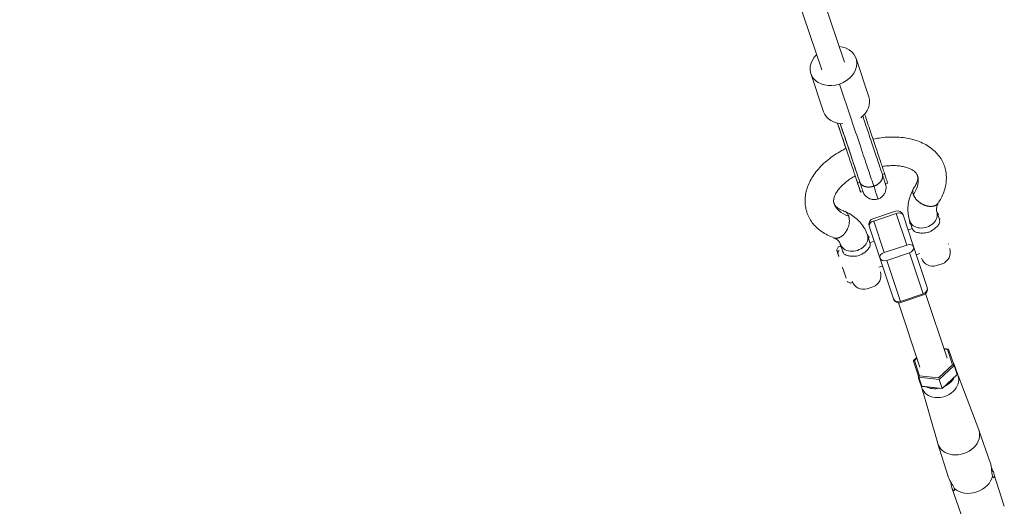
# Model space of a CAD drawing. Units: millimetres. Extents: x -9442 to 9227, y -9227 to 14605.
# Drawn here: x 2014 to 2841, y -8467 to -8059 of the extents above; entities that cross this region are included whole.
import ezdxf

# ---------------------------------------------------------------- set-up
doc = ezdxf.new("R2010")
doc.units = ezdxf.units.MM
doc.header["$LTSCALE"] = 1000
doc.layers.add('1 EQUIPMENT', color=7, linetype='Continuous', lineweight=18)

# ---------------------------------------------------------------- blocks, each defined once
blk = doc.blocks.new('op')
at = {"color": 0, "linetype": 'Continuous', "lineweight": 0}
for p, q in [((-12148.9, 2888.33), (-14793.87, 10662.55)), ((-14793.87, 10662.55), (-12148.9, 2888.33)), ((-14812.8, 10656.1), (-12167.84, 2881.93)), ((-12139.22, 2891.52), (-12128.49, 2859.4)), ((-12177.16, 2878.86), (-12166.43, 2846.73)), ((-12143.35, 2840.76), (-12153.13, 2870.04)), ((-12136.07, 2787.7), (-12137.97, 2787.06)), ((-12115.22, 2794.72), (-12117.12, 2794.08)), ((-12133.47, 2779.83), (-12135.36, 2779.2)), ((-12112.61, 2786.85), (-12114.51, 2786.21)), ((-12125.04, 2756.92), (-12106.07, 2763.25)), ((-12071.37, 2762.74), (-12069.2, 2756.23)), ((-12069.2, 2756.23), (-12071.37, 2762.74)), ((-12105.43, 2761.36), (-12124.41, 2755.03)), ((-12124.41, 2755.03), (-12115.55, 2728.52)), ((-12096.58, 2734.85), (-12105.43, 2761.36)), ((-12099.74, 2760.09), (-12090.89, 2733.58)), ((-12091.99, 2748.7), (-12094.14, 2755.14)), ((-12068.45, 2756.61), (-12068.78, 2756.5)), ((-12119.34, 2724.08), (-12128.2, 2750.59)), ((-12092.5, 2748.59), (-12095.56, 2747.57)), ((-12127.5, 2736.84), (-12129.65, 2743.29)), ((-12124.01, 2738.06), (-12127.03, 2737.06)), ((-12155.39, 2730.91), (-12154.31, 2733.06)), ((-12153.43, 2730.43), (-12154.61, 2728.56)), ((-12152.32, 2733.88), (-12154.02, 2733.32)), ((-12150.24, 2729.17), (-12152.42, 2735.68)), ((-12115.55, 2728.52), (-12096.58, 2734.85)), ((-12090.89, 2733.58), (-12079.43, 2699.26)), ((-12061.49, 2735.75), (-12061.82, 2735.64)), ((-12107.89, 2689.76), (-12119.34, 2724.08)), ((-12094.37, 2728.21), (-12113.34, 2721.87)), ((-12113.34, 2721.87), (-12101.88, 2687.56)), ((-12082.91, 2693.89), (-12094.37, 2728.21)), ((-12085.53, 2727.72), (-12088.59, 2726.7)), ((-12149.55, 2712.82), (-12150.62, 2716.1)), ((-12117.05, 2717.2), (-12120.06, 2716.19)), ((-12071.61, 2717.61), (-12066.87, 2719.19)), ((-12149.51, 2712.84), (-12149.55, 2712.82)), ((-12149.32, 2712.15), (-12149.29, 2712.17)), ((-12147.62, 2707.06), (-12149.32, 2712.15)), ((-12147.59, 2707.08), (-12147.62, 2707.06)), ((-12147.59, 2706.97), (-12147.56, 2706.98)), ((-12146.43, 2704.07), (-12144.27, 2702.99)), ((-12142.19, 2703.53), (-12143.89, 2702.96)), ((-12129.85, 2698.16), (-12125.11, 2699.74)), ((-12101.88, 2687.56), (-12082.91, 2693.89)), ((-12101.56, 2686.6), (-12082.59, 2692.94)), ((-12062.69, 2640), (-12080.74, 2694.05)), ((-12085.56, 2632.37), (-12103.59, 2686.37)), ((-12061.66, 2647.56), (-12065.35, 2647.96)), ((-12062.42, 2647.19), (-12065.19, 2647.49)), ((-12058.16, 2634.42), (-12062.42, 2647.19)), ((-12061.42, 2647.37), (-12056.87, 2633.73)), ((-12088.22, 2640.33), (-12090.92, 2637.79)), ((-12088.06, 2639.86), (-12090.09, 2637.95)), ((-12086.44, 2623.86), (-12091, 2637.49)), ((-12090.09, 2637.95), (-12085.83, 2625.18)), ((-12069.86, 2623.42), (-12058.16, 2634.42)), ((-12056.87, 2633.73), (-12069.38, 2621.98)), ((-12054.36, 2626.21), (-12056.87, 2633.73)), ((-12055.98, 2632.46), (-12053.5, 2625.03)), ((-12083.93, 2616.34), (-12086.44, 2623.86)), ((-12069.38, 2621.98), (-12086.44, 2623.86)), ((-12086.39, 2622.31), (-12083.91, 2614.88)), ((-12085.83, 2625.18), (-12069.86, 2623.42)), ((-12066.87, 2614.45), (-12054.36, 2626.21)), ((-12066.81, 2614.29), (-12054.43, 2625.92)), ((-12053.57, 2625.24), (-12036.15, 2579.81)), ((-12083.98, 2615.09), (-12070.62, 2568.3)), ((-12083.93, 2616.34), (-12066.87, 2614.45)), ((-12083.7, 2616.15), (-12066.81, 2614.29)), ((-12066.87, 2614.45), (-12069.38, 2621.98)), ((-12036.03, 2579.51), (-12026.5, 2552.41)), ((-12070.52, 2567.99), (-12061.86, 2540.6)), ((-12014.67, 2515.52), (-12023.33, 2542.91)), ((-12049.16, 2504), (-12058.69, 2531.11))]:
    blk.add_line(p, q, dxfattribs=at)
for centre, radius, start, end in [((-12104.48, 2758.51), 5, 18.46306, 108.46306), ((-12079.54, 2757.13), 10, 18.46306, 36.14214), ((-12079.54, 2757.13), 10, 18.46306, 36.14214), ((-12123.45, 2752.18), 5, 108.46306, 198.46306), ((-12084.28, 2755.55), 10, 179.84279, 198.46306), ((-12084.28, 2755.55), 10, 179.84279, 198.46306), ((-12137.78, 2737.69), 10, 18.46306, 37.08334), ((-12137.78, 2737.69), 10, 18.46306, 37.08334), ((-12154.94, 2730.68), 0.5, 153.46306, 174.91569), ((-12154.94, 2730.68), 0.5, 153.46306, 174.91569), ((-12153.87, 2732.84), 0.5, 108.46306, 153.46306), ((-12153.87, 2732.84), 0.5, 108.46306, 153.46306), ((-12142.52, 2736.1), 10, 180.78399, 198.46306), ((-12142.52, 2736.1), 10, 180.78399, 198.46306), ((-12070.04, 2728.68), 10, 288.46306, 18.46306), ((-12074.78, 2727.09), 10, 198.46306, 288.46306), ((-12128.28, 2709.23), 10, 288.46306, 18.46306), ((-12146.21, 2704.52), 0.5, 198.46306, 243.46306), ((-12144.05, 2703.44), 0.5, 243.46306, 288.46306), ((-12133.02, 2707.65), 10, 198.46306, 288.46306), ((-12084.17, 2697.68), 5, 288.46306, 18.46306), ((-12103.14, 2691.35), 5, 198.46306, 288.46306)]:
    blk.add_arc(centre, radius, start, end, dxfattribs=at)
for centre, major_axis, ratio, start_param, end_param in [((-12158.19, 2885.19), (18.97, 6.33), 0.79862, -1.570796, 1.062851), ((-12158.19, 2885.19), (-18.97, -6.33), 0.79862, -1.031466, 1.570796), ((-12122.7, 2781.58), (35.06, 11.71), 0.601835, -0.684823, 0), ((-12122.7, 2781.58), (-35.06, -11.71), 0.601835, 0, 0.684823), ((-12123.45, 2752.18), (-4.74, -1.58), 0.601835, -1.570796, 0), ((-12104.48, 2758.51), (4.74, 1.58), 0.601835, 0, 1.570796), ((-12141.04, 2739.49), (-11.38, -3.8), 0.79862, 0, 3.141593), ((-12095.63, 2732), (4.74, 1.58), 0.601835, 0, 1.570796), ((-12114.6, 2725.66), (-4.74, -1.58), 0.79862, 0, 1.570796), ((-12084.17, 2697.68), (4.74, 1.58), 0.79862, -1.570796, 0), ((-12103.14, 2691.35), (-4.74, -1.58), 0.79862, 0, 1.570796), ((-12062.23, 2646.61), (0.715, 0.886), 0.464688, -0.289112, 1.281685), ((-12057.97, 2633.85), (1.1, -0.28), 0.464688, 0.289112, 1.859908), ((-12085.64, 2624.61), (0.715, 0.886), 0.464688, 1.281685, 2.852481), ((-12055.45, 2626.33), (1.1, -0.28), 0.464688, -0.289112, 0.289112)]:
    blk.add_ellipse(centre, major_axis=major_axis, ratio=ratio, start_param=start_param, end_param=end_param, dxfattribs=at)
at = {"color": 0, "linetype": 'Continuous', "lineweight": 0, "extrusion": (0, 0, -1)}
for centre, major_axis, ratio, start_param, end_param in [((-12147.46, 2853.07), (18.97, 6.33), 0.79862, 0, 1.161145), ((-12147.46, 2853.07), (-18.97, -6.33), 0.79862, -1.166559, 0), ((-12082.76, 2758.94), (11.38, 3.8), 0.79862, 0, 3.141593), ((-12095.63, 2732), (4.74, 1.58), 0.79862, 0, 1.570796), ((-12114.6, 2725.66), (-4.74, -1.58), 0.601835, 0, 1.570796), ((-12150.15, 2716.25), (0.473, 0.162), 0.92662, -3.13081, -2.851752), ((-12149.45, 2712.54), (0.159, -0.48), 0.002202, -5.651658, -4.080862), ((-12147.75, 2707.45), (0.159, -0.48), 0.002202, -0.000322, 0.631527), ((-12089.9, 2637.37), (-1.1, 0.28), 0.464688, -0.289112, 1.281685), ((-12071.19, 2627.38), (15.21, 5.08), 0.79862, -0.236007, 0.236007), ((-12071.19, 2627.38), (-15.21, -5.08), 0.79862, -0.236007, 0.236007), ((-12068.71, 2619.95), (15.21, 5.08), 0.79862, 0, 3.141593), ((-12071.19, 2627.38), (-15.21, -5.08), 0.79862, -2.459605, -1.729186), ((-12083.13, 2617.09), (0.715, 0.886), 0.464688, 2.852481, 3.430704), ((-12071.19, 2627.38), (-15.21, -5.08), 0.79862, -1.412407, -0.681988), ((-12053.22, 2573.57), (17.25, 5.76), 0.79862, -0.035096, 3.176688), ((-12042.6, 2541.76), (-17.76, -5.93), 0.79862, -2.700097, -0.441495)]:
    blk.add_ellipse(centre, major_axis=major_axis, ratio=ratio, start_param=start_param, end_param=end_param, dxfattribs=at)
at = {"color": 0, "linetype": 'Continuous', "lineweight": 0}
for points, knots in [([(-12154.91, 2837.17), (-12154.52, 2836.02), (-12152.82, 2830.93), (-12150.36, 2823.59), (-12148.28, 2817.41), (-12147.79, 2815.97)], [63.62781, 63.62781, 63.62781, 63.62781, 67.077184, 78.113826, 81.46312, 81.46312, 81.46312, 81.46312]), ([(-12143.3, 2840.78), (-12142.9, 2839.6), (-12140.22, 2831.59), (-12135.56, 2817.71), (-12129.7, 2800.24), (-12126.2, 2789.77), (-12124.53, 2784.79), (-12124.44, 2784.52), (-12124.35, 2784.25)], [21.856993, 21.856993, 21.856993, 21.856993, 25.82132, 48.801675, 69.040191, 86.682472, 86.682472, 87.695919, 87.695919, 87.695919, 87.695919]), ([(-12133.56, 2843.14), (-12132.91, 2841.18), (-12132.25, 2839.22), (-12129.78, 2831.85), (-12127.98, 2826.5), (-12124.7, 2816.72), (-12123.21, 2812.27), (-12120.52, 2804.25), (-12119.31, 2800.64), (-12117.8, 2796.13), (-12117.47, 2795.12), (-12117.13, 2794.13)], [27.075279, 27.075279, 27.075279, 27.075279, 33.863306, 33.863306, 52.722166, 52.722166, 68.920428, 68.920428, 82.681931, 82.681931, 86.706062, 86.706062, 86.706062, 86.706062]), ([(-12115.22, 2794.72), (-12115.33, 2795.05), (-12115.44, 2795.38), (-12115.56, 2795.72), (-12116.59, 2798.81), (-12118.91, 2805.72), (-12122.74, 2817.17), (-12127.18, 2830.39), (-12130.34, 2839.83), (-12132, 2844.78)], [142.057379, 142.057379, 142.057379, 142.057379, 143.296279, 143.296279, 143.296279, 154.79046, 168.325622, 183.620361, 200.312072, 200.312072, 200.312072, 200.312072]), ([(-12137.97, 2787.06), (-12138.08, 2787.4), (-12138.19, 2787.73), (-12138.3, 2788.07), (-12139.34, 2791.16), (-12141.66, 2798.07), (-12145.49, 2809.52), (-12149.93, 2822.74), (-12153.09, 2832.18), (-12154.76, 2837.14)], [142.057371, 142.057371, 142.057371, 142.057371, 143.296271, 143.296271, 143.296271, 154.790453, 168.325617, 183.620358, 200.321529, 200.321529, 200.321529, 200.321529]), ([(-12136.07, 2787.7), (-12136.18, 2788.04), (-12136.3, 2788.37), (-12136.41, 2788.7), (-12137.45, 2791.8), (-12139.76, 2798.71), (-12143.6, 2810.16), (-12147.92, 2823.05), (-12150.97, 2832.16), (-12152.52, 2836.77)], [142.057371, 142.057371, 142.057371, 142.057371, 143.296271, 143.296271, 143.296271, 154.790453, 168.325617, 183.620358, 199.197273, 199.197273, 199.197273, 199.197273]), ([(-12136.1, 2787.78), (-12136.93, 2790.26), (-12137.78, 2792.81), (-12139.61, 2798.27), (-12140.59, 2801.18), (-12142.7, 2807.49), (-12143.84, 2810.89), (-12146.3, 2818.22), (-12147.62, 2822.15), (-12150.13, 2829.64), (-12151.32, 2833.19), (-12152.52, 2836.77)], [0, 0, 0, 0, 10.005977, 10.005977, 20.949169, 20.949169, 33.327171, 33.327171, 47.245474, 47.245474, 59.613455, 59.613455, 59.613455, 59.613455]), ([(-12124.97, 2823.82), (-12122.7, 2824.28), (-12120.42, 2824.65), (-12115.87, 2825.21), (-12113.59, 2825.4), (-12109.08, 2825.57), (-12106.84, 2825.56), (-12102.43, 2825.34), (-12100.26, 2825.13), (-12096.01, 2824.5), (-12093.94, 2824.08), (-12089.91, 2823.03), (-12087.95, 2822.4), (-12084.2, 2820.93), (-12082.41, 2820.09), (-12079.03, 2818.21), (-12077.43, 2817.17), (-12074.47, 2814.91), (-12073.1, 2813.69), (-12070.64, 2811.1), (-12069.53, 2809.73), (-12067.59, 2806.88), (-12066.75, 2805.4), (-12065.36, 2802.36), (-12064.8, 2800.79), (-12063.94, 2797.6), (-12063.64, 2795.98), (-12063.32, 2792.69), (-12063.29, 2791.03), (-12063.49, 2787.68), (-12063.72, 2785.99), (-12064.45, 2782.61), (-12064.94, 2780.91), (-12066.2, 2777.52), (-12066.96, 2775.83), (-12068.58, 2772.76), (-12069.42, 2771.37), (-12070.33, 2770.01)], [143.912863, 143.912863, 143.912863, 143.912863, 150.942089, 150.942089, 158.024668, 158.024668, 165.129799, 165.129799, 172.293432, 172.293432, 179.439995, 179.439995, 186.646362, 186.646362, 193.772002, 193.772002, 200.796292, 200.796292, 207.662613, 207.662613, 214.323797, 214.323797, 220.791835, 220.791835, 227.129919, 227.129919, 233.416305, 233.416305, 239.732692, 239.732692, 246.149944, 246.149944, 252.724194, 252.724194, 259.494815, 259.494815, 265.267581, 265.267581, 265.267581, 265.267581]), ([(-12157.62, 2740.86), (-12159.53, 2741.53), (-12161.39, 2742.31), (-12164.89, 2744.07), (-12166.55, 2745.06), (-12169.65, 2747.21), (-12171.09, 2748.38), (-12173.7, 2750.88), (-12174.89, 2752.2), (-12176.99, 2754.98), (-12177.91, 2756.44), (-12179.47, 2759.43), (-12180.11, 2760.98), (-12181.13, 2764.12), (-12181.5, 2765.73), (-12181.99, 2768.99), (-12182.09, 2770.65), (-12182.05, 2773.98), (-12181.89, 2775.66), (-12181.33, 2779.04), (-12180.9, 2780.74), (-12179.81, 2784.13), (-12179.12, 2785.83), (-12177.5, 2789.2), (-12176.56, 2790.88), (-12174.42, 2794.18), (-12173.22, 2795.82), (-12170.59, 2799), (-12169.16, 2800.56), (-12166.08, 2803.59), (-12164.43, 2805.05), (-12160.96, 2807.86), (-12159.14, 2809.2), (-12155.35, 2811.75), (-12153.37, 2812.96), (-12150.14, 2814.77), (-12148.91, 2815.41), (-12147.68, 2816.03)], [0, 0, 0, 0, 7.1592, 7.1592, 14.23385, 14.23385, 21.15413, 21.15413, 27.874174, 27.874174, 34.403672, 34.403672, 40.774081, 40.774081, 47.065991, 47.065991, 53.361869, 53.361869, 59.74181, 59.74181, 66.277109, 66.277109, 72.987879, 72.987879, 79.887799, 79.887799, 86.925788, 86.925788, 94.053005, 94.053005, 101.247661, 101.247661, 108.403165, 108.403165, 115.563204, 115.563204, 119.766524, 119.766524, 119.766524, 119.766524]), ([(-12090.57, 2782.92), (-12089.89, 2783.9), (-12089.32, 2784.84), (-12088.43, 2786.61), (-12088.1, 2787.43), (-12087.61, 2788.96), (-12087.47, 2789.66), (-12087.32, 2790.91), (-12087.31, 2791.46), (-12087.41, 2792.45), (-12087.5, 2792.86), (-12087.84, 2793.89), (-12088.13, 2794.45), (-12089.04, 2795.67), (-12089.68, 2796.34), (-12091.26, 2797.53), (-12092.09, 2798.04), (-12093.96, 2798.98), (-12094.97, 2799.4), (-12097.19, 2800.14), (-12098.39, 2800.46), (-12100.98, 2800.99), (-12102.38, 2801.2), (-12105.3, 2801.48), (-12106.84, 2801.55), (-12110.03, 2801.54), (-12111.68, 2801.46), (-12114.65, 2801.19), (-12115.95, 2801.03), (-12117.27, 2800.83)], [0, 0, 0, 0, 5.405923, 5.405923, 10.692067, 10.692067, 16.131965, 16.131965, 21.754382, 21.754382, 27.286082, 27.286082, 35.177789, 35.177789, 43.011747, 43.011747, 48.968029, 48.968029, 54.376668, 54.376668, 59.666432, 59.666432, 64.999751, 64.999751, 70.351089, 70.351089, 75.741625, 75.741625, 79.865151, 79.865151, 79.865151, 79.865151]), ([(-12139.95, 2792.97), (-12141.2, 2792.26), (-12142.4, 2791.52), (-12144.96, 2789.83), (-12146.3, 2788.85), (-12148.75, 2786.87), (-12149.88, 2785.87), (-12151.92, 2783.85), (-12152.83, 2782.84), (-12154.42, 2780.86), (-12155.1, 2779.89), (-12156.23, 2778.05), (-12156.69, 2777.15), (-12157.39, 2775.5), (-12157.64, 2774.73), (-12157.97, 2773.33), (-12158.05, 2772.69), (-12158.09, 2771.51), (-12158.04, 2770.99), (-12157.89, 2770.28), (-12157.83, 2770.08), (-12157.58, 2769.33), (-12157.33, 2768.82), (-12156.51, 2767.66), (-12155.9, 2766.99), (-12154.38, 2765.79), (-12153.56, 2765.26), (-12151.72, 2764.3), (-12150.74, 2763.88), (-12149.5, 2763.45), (-12149.35, 2763.4), (-12149.2, 2763.35)], [104.28313, 104.28313, 104.28313, 104.28313, 108.775404, 108.775404, 114.270384, 114.270384, 119.682903, 119.682903, 125.076362, 125.076362, 130.37549, 130.37549, 135.671048, 135.671048, 140.99314, 140.99314, 146.472236, 146.472236, 152.554615, 152.554615, 155.287801, 155.287801, 162.460984, 162.460984, 170.384186, 170.384186, 176.468577, 176.468577, 181.849599, 181.849599, 182.567059, 182.567059, 182.567059, 182.567059]), ([(-12140.03, 2792.92), (-12138.81, 2789.3), (-12136.69, 2783.05), (-12135.14, 2778.5), (-12135.49, 2779.61), (-12136.85, 2783.71), (-12137.8, 2786.56), (-12137.88, 2786.81), (-12137.97, 2787.06)], [100.585147, 100.585147, 100.585147, 100.585147, 111.224765, 122.261529, 133.29841, 143.296271, 143.296271, 144.276827, 144.276827, 144.276827, 144.276827]), ([(-12136.09, 2787.77), (-12136.1, 2787.77), (-12136.1, 2787.77), (-12136.1, 2787.78), (-12136.1, 2787.78), (-12136.1, 2787.78)], [-0.00190222, -0.00190222, -0.00190222, -0.00190222, 0, 0, 0.00018981, 0.00018981, 0.00018981, 0.00018981]), ([(-12135.12, 2784.85), (-12135.18, 2785.01), (-12135.23, 2785.18), (-12135.54, 2786.09), (-12135.81, 2786.91), (-12136.1, 2787.78)], [34.376485, 34.376485, 34.376485, 34.376485, 35.384902, 35.384902, 39.792837, 39.792837, 39.792837, 39.792837]), ([(-12124.35, 2784.25), (-12124.56, 2784.18), (-12124.78, 2784.11), (-12125.22, 2783.99), (-12125.44, 2783.93), (-12125.9, 2783.83), (-12126.14, 2783.78), (-12126.5, 2783.71), (-12126.62, 2783.69), (-12126.98, 2783.64), (-12127.21, 2783.61), (-12127.63, 2783.57), (-12127.82, 2783.56), (-12128.24, 2783.54), (-12128.48, 2783.53), (-12128.9, 2783.53), (-12129.09, 2783.54), (-12129.51, 2783.56), (-12129.74, 2783.58), (-12130.16, 2783.63), (-12130.34, 2783.66), (-12130.75, 2783.72), (-12130.97, 2783.77), (-12131.36, 2783.86), (-12131.54, 2783.91), (-12131.92, 2784.02), (-12132.13, 2784.09), (-12132.49, 2784.23), (-12132.65, 2784.3), (-12132.99, 2784.45), (-12133.18, 2784.54), (-12133.49, 2784.72), (-12133.63, 2784.8), (-12133.93, 2785), (-12134.09, 2785.11), (-12134.36, 2785.32), (-12134.48, 2785.42), (-12134.72, 2785.64), (-12134.85, 2785.77), (-12135.07, 2786), (-12135.16, 2786.11), (-12135.36, 2786.36), (-12135.46, 2786.5), (-12135.65, 2786.79), (-12135.73, 2786.94), (-12135.88, 2787.23), (-12135.95, 2787.38), (-12136.04, 2787.61), (-12136.07, 2787.69), (-12136.09, 2787.77)], [0, 0, 0, 0, 0.676229, 0.676229, 1.36912, 1.36912, 2.09577, 2.09577, 2.479361, 2.479361, 3.196708, 3.196708, 3.780394, 3.780394, 4.509333, 4.509333, 5.117638, 5.117638, 5.855523, 5.855523, 6.480558, 6.480558, 7.225717, 7.225717, 7.857257, 7.857257, 8.606829, 8.606829, 9.235049, 9.235049, 9.98512, 9.98512, 10.60113, 10.60113, 11.347236, 11.347236, 11.943273, 11.943273, 12.678805, 12.678805, 13.250457, 13.250457, 13.990618, 13.990618, 14.703703, 14.703703, 15.38723, 15.38723, 15.743804, 15.743804, 15.743804, 15.743804]), ([(-12133.47, 2779.83), (-12133.46, 2779.84), (-12133.81, 2780.9), (-12134.95, 2784.35), (-12135.9, 2787.19), (-12135.99, 2787.45), (-12136.07, 2787.7)], [125.604152, 125.604152, 125.604152, 125.604152, 133.29841, 143.296271, 143.296271, 144.27681, 144.27681, 144.27681, 144.27681]), ([(-12117.13, 2794.13), (-12117.08, 2793.98), (-12117.04, 2793.83), (-12116.97, 2793.51), (-12116.94, 2793.35), (-12116.89, 2793.01), (-12116.88, 2792.83), (-12116.87, 2792.57), (-12116.87, 2792.48), (-12116.87, 2792.22), (-12116.89, 2792.04), (-12116.92, 2791.72), (-12116.94, 2791.58), (-12117, 2791.26), (-12117.05, 2791.07), (-12117.14, 2790.74), (-12117.19, 2790.6), (-12117.31, 2790.27), (-12117.38, 2790.08), (-12117.54, 2789.75), (-12117.61, 2789.6), (-12117.79, 2789.27), (-12117.89, 2789.09), (-12118.1, 2788.76), (-12118.2, 2788.62), (-12118.44, 2788.3), (-12118.57, 2788.12), (-12118.83, 2787.81), (-12118.96, 2787.67), (-12119.24, 2787.37), (-12119.4, 2787.21), (-12119.7, 2786.93), (-12119.85, 2786.8), (-12120.17, 2786.52), (-12120.35, 2786.38), (-12120.69, 2786.13), (-12120.85, 2786.01), (-12121.2, 2785.77), (-12121.4, 2785.65), (-12121.76, 2785.43), (-12121.92, 2785.33), (-12122.3, 2785.13), (-12122.51, 2785.02), (-12122.94, 2784.81), (-12123.15, 2784.72), (-12123.57, 2784.54), (-12123.78, 2784.46), (-12124.11, 2784.33), (-12124.23, 2784.29), (-12124.35, 2784.25)], [47.269218, 47.269218, 47.269218, 47.269218, 47.935386, 47.935386, 48.641146, 48.641146, 49.385224, 49.385224, 49.741657, 49.741657, 50.477189, 50.477189, 51.048842, 51.048842, 51.794947, 51.794947, 52.390984, 52.390984, 53.141056, 53.141056, 53.757065, 53.757065, 54.506637, 54.506637, 55.134858, 55.134858, 55.880016, 55.880016, 56.511557, 56.511557, 57.249441, 57.249441, 57.874476, 57.874476, 58.603415, 58.603415, 59.21172, 59.21172, 59.929066, 59.929066, 60.512753, 60.512753, 61.236355, 61.236355, 61.936357, 61.936357, 62.60969, 62.60969, 62.992114, 62.992114, 62.992114, 62.992114]), ([(-12117.13, 2794.12), (-12117.07, 2793.92), (-12117, 2793.73), (-12116.74, 2792.96), (-12116.56, 2792.41), (-12116.07, 2790.94), (-12115.79, 2790.1), (-12115.3, 2788.64), (-12115.1, 2788.02), (-12114.77, 2787.03), (-12114.65, 2786.66), (-12114.52, 2786.24), (-12114.49, 2786.15), (-12114.41, 2785.89), (-12114.38, 2785.81), (-12114.32, 2785.57), (-12114.29, 2785.46), (-12114.24, 2785.24), (-12114.21, 2785.12), (-12114.16, 2784.85), (-12114.13, 2784.7), (-12114.06, 2784.24), (-12114.03, 2783.94), (-12113.97, 2782.98), (-12113.99, 2782.32), (-12114.21, 2780.75), (-12114.46, 2779.84), (-12115.22, 2778.12), (-12115.73, 2777.3), (-12116.96, 2775.84), (-12117.69, 2775.2), (-12119.2, 2774.2), (-12119.99, 2773.82), (-12120.8, 2773.54)], [0, 0, 0, 0, 1.000088, 1.000088, 4.002427, 4.002427, 9.532909, 9.532909, 15.096247, 15.096247, 20.687557, 20.687557, 23.65535, 23.65535, 24.62176, 24.62176, 25.09098, 25.09098, 25.483585, 25.483585, 25.971115, 25.971115, 26.890271, 26.890271, 28.859177, 28.859177, 31.637063, 31.637063, 34.49367, 34.49367, 37.352778, 37.352778, 39.931094, 39.931094, 39.931094, 39.931094]), ([(-12112.61, 2786.85), (-12112.61, 2786.85), (-12112.76, 2787.31), (-12113.06, 2788.23), (-12113.45, 2789.41), (-12114.1, 2791.36), (-12114.97, 2793.95), (-12115.05, 2794.21), (-12115.14, 2794.46), (-12115.22, 2794.72)], [125.604181, 125.604181, 125.604181, 125.604181, 133.29841, 133.29841, 133.29841, 143.296271, 143.296271, 143.296271, 144.276623, 144.276623, 144.276623, 144.276623]), ([(-12135.47, 2779.53), (-12135.47, 2779.53), (-12135.47, 2779.54), (-12135.48, 2779.57), (-12135.51, 2779.67), (-12135.63, 2780.02), (-12135.73, 2780.33), (-12136.01, 2781.18), (-12136.2, 2781.76), (-12136.67, 2783.17), (-12136.95, 2784), (-12137.48, 2785.6), (-12137.73, 2786.34), (-12137.98, 2787.09)], [131.934398, 131.934398, 131.934398, 131.934398, 132.384564, 132.384564, 135.263221, 135.263221, 139.718854, 139.718854, 144.990472, 144.990472, 150.450985, 150.450985, 154.360715, 154.360715, 154.360715, 154.360715]), ([(-12120.8, 2773.54), (-12121.7, 2773.24), (-12122.66, 2773.07), (-12124.56, 2772.99), (-12125.52, 2773.09), (-12127.37, 2773.56), (-12128.27, 2773.93), (-12129.91, 2774.91), (-12130.67, 2775.52), (-12131.64, 2776.56), (-12131.93, 2776.93), (-12132.47, 2777.7), (-12132.71, 2778.1), (-12132.97, 2778.62), (-12133.03, 2778.74), (-12133.12, 2778.93), (-12133.15, 2779.01), (-12133.22, 2779.18), (-12133.26, 2779.26), (-12133.3, 2779.38), (-12133.32, 2779.43), (-12133.36, 2779.54), (-12133.38, 2779.58), (-12133.43, 2779.71), (-12133.45, 2779.77), (-12133.47, 2779.83)], [0, 0, 0, 0, 2.849396, 2.849396, 5.708881, 5.708881, 8.568178, 8.568178, 11.42726, 11.42726, 12.843565, 12.843565, 14.235865, 14.235865, 14.651261, 14.651261, 14.97338, 14.97338, 15.387382, 15.387382, 15.799758, 15.799758, 16.515907, 16.515907, 17.936419, 17.936419, 17.936419, 17.936419]), ([(-12124.35, 2784.25), (-12124.28, 2784.03), (-12124.2, 2783.81), (-12124.13, 2783.59), (-12122.86, 2779.79), (-12121.26, 2774.98), (-12120.79, 2773.55), (-12120.8, 2773.54)], [85.810209, 85.810209, 85.810209, 85.810209, 86.682472, 86.682472, 86.682472, 101.734273, 112.228214, 112.228214, 112.228214, 112.228214]), ([(-12094.14, 2755.14), (-12094.74, 2756.94), (-12095.17, 2758.8), (-12095.67, 2762.56), (-12095.74, 2764.46), (-12095.55, 2768.22), (-12095.29, 2770.09), (-12094.48, 2773.76), (-12093.93, 2775.57), (-12092.57, 2779.08), (-12091.77, 2780.79), (-12090.85, 2782.46)], [2.9432934, 2.9432934, 2.9432934, 2.9432934, 3.0586221, 3.0586221, 3.1739508, 3.1739508, 3.2892795, 3.2892795, 3.4046082, 3.4046082, 3.5199369, 3.5199369, 3.5199369, 3.5199369]), ([(-12091.09, 2777.3), (-12091.14, 2777.45), (-12091.19, 2777.6), (-12091.27, 2777.92), (-12091.31, 2778.07), (-12091.37, 2778.33), (-12091.39, 2778.44), (-12091.43, 2778.69), (-12091.45, 2778.83), (-12091.49, 2779.15), (-12091.5, 2779.34), (-12091.51, 2779.62), (-12091.51, 2779.73), (-12091.51, 2780.63), (-12091.35, 2781.37), (-12090.97, 2782.25), (-12090.87, 2782.44), (-12090.7, 2782.73), (-12090.64, 2782.82), (-12090.57, 2782.92), (-12090.57, 2782.92), (-12090.57, 2782.92)], [-2.094033, -2.094033, -2.094033, -2.094033, -2.0250746, -2.0250746, -1.9541167, -1.9541167, -1.9060736, -1.9060736, -1.8413958, -1.8413958, -1.7547562, -1.7547562, -1.7055429, -1.7055429, -1.3215662, -1.3215662, -1.2079972, -1.2079972, -1.1483402, -1.1483402, -1.146737, -1.146737, -1.146737, -1.146737]), ([(-12077.44, 2767.33), (-12077.45, 2767.33), (-12077.46, 2767.33), (-12077.72, 2767.34), (-12077.97, 2767.38), (-12078.53, 2767.47), (-12078.76, 2767.5), (-12079.22, 2767.6), (-12079.39, 2767.64), (-12079.68, 2767.7), (-12079.78, 2767.73), (-12080.17, 2767.83), (-12080.44, 2767.91), (-12080.87, 2768.05), (-12081.02, 2768.1), (-12081.36, 2768.22), (-12081.53, 2768.28), (-12081.89, 2768.42), (-12082.08, 2768.5), (-12082.38, 2768.63), (-12082.49, 2768.67), (-12082.84, 2768.83), (-12083.08, 2768.95), (-12083.46, 2769.14), (-12083.58, 2769.21), (-12083.85, 2769.35), (-12083.99, 2769.43), (-12084.3, 2769.6), (-12084.46, 2769.7), (-12084.71, 2769.86), (-12084.79, 2769.91), (-12085.03, 2770.06), (-12085.19, 2770.16), (-12085.5, 2770.38), (-12085.66, 2770.49), (-12085.96, 2770.71), (-12086.11, 2770.82), (-12086.41, 2771.05), (-12086.55, 2771.16), (-12086.82, 2771.39), (-12086.95, 2771.5), (-12087.33, 2771.83), (-12087.56, 2772.05), (-12088.57, 2773.04), (-12089.25, 2773.86), (-12089.87, 2774.81), (-12089.94, 2774.91), (-12090.13, 2775.22), (-12090.24, 2775.41), (-12090.42, 2775.75), (-12090.5, 2775.89), (-12090.62, 2776.15), (-12090.67, 2776.25), (-12090.79, 2776.52), (-12090.86, 2776.68), (-12090.98, 2776.99), (-12091.04, 2777.15), (-12091.09, 2777.3)], [-1.838147, -1.838147, -1.838147, -1.838147, -1.83555, -1.83555, -1.762958, -1.762958, -1.678638, -1.678638, -1.620755, -1.620755, -1.587806, -1.587806, -1.500577, -1.500577, -1.452338, -1.452338, -1.399108, -1.399108, -1.337765, -1.337765, -1.304373, -1.304373, -1.225585, -1.225585, -1.182866, -1.182866, -1.136673, -1.136673, -1.079573, -1.079573, -1.05098, -1.05098, -0.995919, -0.995919, -0.939746, -0.939746, -0.883395, -0.883395, -0.829047, -0.829047, -0.776749, -0.776749, -0.677188, -0.677188, -0.340573, -0.340573, -0.29743, -0.29743, -0.221477, -0.221477, -0.164777, -0.164777, -0.122659, -0.122659, -0.060454, -0.060454, -0.000001, -0.000001, -0.000001, -0.000001]), ([(-12145.4, 2759.17), (-12145.45, 2759.3), (-12145.49, 2759.43), (-12145.59, 2759.69), (-12145.65, 2759.82), (-12145.82, 2760.2), (-12145.94, 2760.45), (-12146.35, 2761.15), (-12146.66, 2761.57), (-12147.63, 2762.6), (-12148.38, 2763.08), (-12149.2, 2763.35)], [0.000001, 0.000001, 0.000001, 0.000001, 0.0521607, 0.0521607, 0.1059067, 0.1059067, 0.2165289, 0.2165289, 0.4368963, 0.4368963, 0.8380877, 0.8380877, 0.8380877, 0.8380877]), ([(-12148.69, 2763.15), (-12146.96, 2762.37), (-12145.29, 2761.48), (-12142.09, 2759.49), (-12140.57, 2758.38), (-12137.71, 2755.93), (-12136.38, 2754.59), (-12133.97, 2751.69), (-12132.89, 2750.13), (-12131.03, 2746.83), (-12130.26, 2745.09), (-12129.65, 2743.29)], [5.5082425, 5.5082425, 5.5082425, 5.5082425, 5.6235712, 5.6235712, 5.7388999, 5.7388999, 5.8542286, 5.8542286, 5.9695573, 5.9695573, 6.084886, 6.084886, 6.084886, 6.084886]), ([(-12070.33, 2770.01), (-12070.34, 2769.98), (-12070.36, 2769.96), (-12070.44, 2769.84), (-12070.52, 2769.74), (-12070.67, 2769.55), (-12070.75, 2769.45), (-12070.92, 2769.27), (-12071.01, 2769.18), (-12071.19, 2769.01), (-12071.29, 2768.93), (-12071.47, 2768.78), (-12071.56, 2768.71), (-12071.75, 2768.57), (-12071.85, 2768.51), (-12072.12, 2768.33), (-12072.31, 2768.23), (-12072.59, 2768.09), (-12072.68, 2768.05), (-12072.93, 2767.93), (-12073.1, 2767.87), (-12073.41, 2767.75), (-12073.56, 2767.71), (-12073.84, 2767.62), (-12073.98, 2767.59), (-12074.24, 2767.52), (-12074.37, 2767.49), (-12074.71, 2767.43), (-12074.94, 2767.39), (-12075.28, 2767.35), (-12075.37, 2767.34), (-12075.62, 2767.32), (-12075.78, 2767.31), (-12076.19, 2767.29), (-12076.41, 2767.29), (-12076.93, 2767.31), (-12077.17, 2767.33), (-12077.42, 2767.33), (-12077.43, 2767.33), (-12077.44, 2767.33)], [-1.8113307, -1.8113307, -1.8113307, -1.8113307, -1.7977053, -1.7977053, -1.743293, -1.743293, -1.6868303, -1.6868303, -1.6302913, -1.6302913, -1.5765627, -1.5765627, -1.5251093, -1.5251093, -1.4764195, -1.4764195, -1.3843757, -1.3843757, -1.3443022, -1.3443022, -1.2701569, -1.2701569, -1.2079641, -1.2079641, -1.1543704, -1.1543704, -1.1064205, -1.1064205, -1.0238672, -1.0238672, -0.994796, -0.994796, -0.9462052, -0.9462052, -0.8766174, -0.8766174, -0.8172513, -0.8172513, -0.8150981, -0.8150981, -0.8150981, -0.8150981]), ([(-12071.37, 2762.74), (-12071.49, 2763.08), (-12071.57, 2763.42), (-12071.67, 2764.18), (-12071.7, 2764.59), (-12071.66, 2765.5), (-12071.6, 2766), (-12071.38, 2767.12), (-12071.21, 2767.73), (-12070.76, 2768.98), (-12070.49, 2769.6), (-12070.16, 2770.26)], [2.9432934, 2.9432934, 2.9432934, 2.9432934, 3.0544439, 3.0544439, 3.1655944, 3.1655944, 3.2767449, 3.2767449, 3.3878954, 3.3878954, 3.4875011, 3.4875011, 3.4875011, 3.4875011]), ([(-12150.32, 2743), (-12150.32, 2743.01), (-12150.31, 2743.01), (-12150.11, 2743.17), (-12149.93, 2743.35), (-12149.54, 2743.75), (-12149.38, 2743.92), (-12149.07, 2744.27), (-12148.95, 2744.41), (-12148.77, 2744.63), (-12148.7, 2744.71), (-12148.45, 2745.03), (-12148.28, 2745.25), (-12148.07, 2745.55), (-12148.03, 2745.61), (-12147.76, 2746), (-12147.55, 2746.33), (-12147.23, 2746.87), (-12147.11, 2747.07), (-12146.87, 2747.52), (-12146.74, 2747.76), (-12146.56, 2748.15), (-12146.5, 2748.28), (-12146.29, 2748.73), (-12146.16, 2749.04), (-12145.48, 2750.8), (-12145.11, 2752.29), (-12144.83, 2754.72), (-12144.81, 2755.68), (-12144.93, 2757.05), (-12144.99, 2757.51), (-12145.12, 2758.16), (-12145.17, 2758.37), (-12145.28, 2758.78), (-12145.34, 2758.98), (-12145.4, 2759.17)], [-0.002831, -0.002831, -0.002831, -0.002831, 0, 0, 0.082379, 0.082379, 0.178245, 0.178245, 0.244497, 0.244497, 0.282921, 0.282921, 0.387149, 0.387149, 0.414896, 0.414896, 0.558769, 0.558769, 0.644259, 0.644259, 0.746232, 0.746232, 0.80146, 0.80146, 0.927011, 0.927011, 1.492779, 1.492779, 1.869679, 1.869679, 2.065224, 2.065224, 2.161148, 2.161148, 2.253957, 2.253957, 2.253957, 2.253957]), ([(-12069.2, 2756.23), (-12069.19, 2756.2), (-12069.18, 2756.18), (-12069.1, 2755.93), (-12069.05, 2755.72), (-12068.93, 2755.17), (-12068.91, 2754.86), (-12068.95, 2753.84), (-12069.21, 2753.01), (-12070.43, 2751.19), (-12071.15, 2750.38), (-12072.88, 2748.8), (-12073.82, 2748.07), (-12075.25, 2747.1), (-12075.63, 2746.85), (-12076.02, 2746.61)], [-12.429055, -12.429055, -12.429055, -12.429055, -12.418603, -12.418603, -12.320597, -12.320597, -12.153121, -12.153121, -11.743518, -11.743518, -11.444646, -11.444646, -11.185676, -11.185676, -11.095078, -11.095078, -11.095078, -11.095078]), ([(-12080.77, 2745.03), (-12081.13, 2745), (-12081.49, 2744.98), (-12083.17, 2744.89), (-12084.43, 2744.9), (-12086.9, 2745.13), (-12088.03, 2745.37), (-12089.78, 2746.02), (-12090.36, 2746.37), (-12091.1, 2747.03), (-12091.37, 2747.36), (-12091.7, 2747.96), (-12091.79, 2748.18), (-12091.92, 2748.51), (-12091.95, 2748.6), (-12091.99, 2748.7)], [-3.793908, -3.793908, -3.793908, -3.793908, -3.6839, -3.6839, -3.281938, -3.281938, -2.816779, -2.816779, -2.407465, -2.407465, -2.101823, -2.101823, -1.952749, -1.952749, -1.899313, -1.899313, -1.899313, -1.899313]), ([(-12076.02, 2746.61), (-12076.06, 2746.58), (-12076.11, 2746.56), (-12076.83, 2746.12), (-12077.55, 2745.79), (-12078.28, 2745.55), (-12079.01, 2745.3), (-12079.79, 2745.14), (-12080.64, 2745.05), (-12080.71, 2745.04), (-12080.77, 2745.03)], [7.1226408, 7.1226408, 7.1226408, 7.1226408, 7.1366089, 7.1366089, 7.3670914, 7.3670914, 7.3670914, 7.597574, 7.597574, 7.6154809, 7.6154809, 7.6154809, 7.6154809]), ([(-12157.91, 2740.96), (-12157.25, 2740.64), (-12156.65, 2740.3), (-12155.54, 2739.57), (-12155.04, 2739.18), (-12154.19, 2738.43), (-12153.84, 2738.06), (-12153.27, 2737.35), (-12153.04, 2737.01), (-12152.67, 2736.34), (-12152.53, 2736.02), (-12152.42, 2735.68)], [5.5406792, 5.5406792, 5.5406792, 5.5406792, 5.6402841, 5.6402841, 5.7514346, 5.7514346, 5.8625851, 5.8625851, 5.9737356, 5.9737356, 6.084886, 6.084886, 6.084886, 6.084886]), ([(-12157.62, 2740.86), (-12156.68, 2740.53), (-12155.72, 2740.51), (-12154.65, 2740.69), (-12154.46, 2740.73), (-12154.1, 2740.82), (-12153.94, 2740.87), (-12153.49, 2741.02), (-12153.21, 2741.13), (-12152.87, 2741.29), (-12152.82, 2741.31), (-12152.56, 2741.44), (-12152.36, 2741.55), (-12152.06, 2741.72), (-12151.98, 2741.76), (-12151.77, 2741.9), (-12151.64, 2741.99), (-12151.3, 2742.22), (-12151.12, 2742.34), (-12150.72, 2742.67), (-12150.54, 2742.83), (-12150.34, 2742.99), (-12150.33, 2742.99), (-12150.32, 2743)], [-1.31643, -1.31643, -1.31643, -1.31643, -0.79943, -0.79943, -0.687396, -0.687396, -0.593441, -0.593441, -0.430473, -0.430473, -0.398989, -0.398989, -0.284903, -0.284903, -0.24476, -0.24476, -0.177723, -0.177723, -0.081809, -0.081809, 0, 0, 0.002836, 0.002836, 0.002836, 0.002836]), ([(-12153.66, 2725.25), (-12153.66, 2725.25), (-12153.66, 2725.26), (-12153.66, 2725.26), (-12153.66, 2725.27), (-12153.67, 2725.28), (-12153.67, 2725.28), (-12153.67, 2725.29), (-12153.67, 2725.3), (-12153.68, 2725.31), (-12153.69, 2725.34), (-12153.69, 2725.36), (-12153.7, 2725.39), (-12153.71, 2725.41), (-12153.72, 2725.44), (-12153.73, 2725.47), (-12153.75, 2725.52), (-12153.77, 2725.58), (-12153.78, 2725.63), (-12153.82, 2725.74), (-12153.85, 2725.85), (-12153.89, 2725.94), (-12153.94, 2726.1), (-12153.99, 2726.26), (-12154.04, 2726.42), (-12154.09, 2726.58), (-12154.15, 2726.74), (-12154.2, 2726.9), (-12154.25, 2727.05), (-12154.3, 2727.2), (-12154.35, 2727.35), (-12154.39, 2727.49), (-12154.44, 2727.63), (-12154.48, 2727.76), (-12154.56, 2727.99), (-12154.63, 2728.21), (-12154.7, 2728.43), (-12154.77, 2728.65), (-12154.84, 2728.86), (-12154.9, 2729.05), (-12154.97, 2729.24), (-12155.02, 2729.42), (-12155.08, 2729.58), (-12155.13, 2729.73), (-12155.17, 2729.87), (-12155.21, 2729.99), (-12155.24, 2730.09), (-12155.27, 2730.18), (-12155.3, 2730.26), (-12155.32, 2730.34), (-12155.34, 2730.41), (-12155.36, 2730.47), (-12155.38, 2730.53), (-12155.4, 2730.58), (-12155.41, 2730.62), (-12155.42, 2730.66), (-12155.43, 2730.69), (-12155.44, 2730.7), (-12155.44, 2730.72), (-12155.44, 2730.72), (-12155.44, 2730.73), (-12155.44, 2730.73), (-12155.44, 2730.73), (-12155.44, 2730.73)], [6.098716, 6.098716, 6.098716, 6.098716, 6.100276, 6.100276, 6.100276, 6.102566, 6.102566, 6.102566, 6.105619, 6.105619, 6.105619, 6.115255, 6.115255, 6.115255, 6.124891, 6.124891, 6.124891, 6.144164, 6.144164, 6.144164, 6.182708, 6.182708, 6.182708, 6.245887, 6.245887, 6.245887, 6.309066, 6.309066, 6.309066, 6.372246, 6.372246, 6.372246, 6.435425, 6.435425, 6.435425, 6.549094, 6.549094, 6.549094, 6.662764, 6.662764, 6.662764, 6.776433, 6.776433, 6.776433, 6.890103, 6.890103, 6.890103, 6.980077, 6.980077, 6.980077, 7.070051, 7.070051, 7.070051, 7.160025, 7.160025, 7.160025, 7.249998, 7.249998, 7.249998, 7.315764, 7.315764, 7.315764, 7.321095, 7.321095, 7.321095, 7.321095]), ([(-12134.27, 2727.17), (-12134.16, 2727.24), (-12134.05, 2727.31), (-12132.87, 2728.06), (-12131.88, 2728.78), (-12130.05, 2730.32), (-12129.26, 2731.12), (-12127.82, 2732.97), (-12127.43, 2733.86), (-12127.21, 2735.01), (-12127.2, 2735.42), (-12127.29, 2736.09), (-12127.35, 2736.32), (-12127.44, 2736.66), (-12127.47, 2736.75), (-12127.5, 2736.84)], [8.070032, 8.070032, 8.070032, 8.070032, 8.109028, 8.109028, 8.482586, 8.482586, 8.890977, 8.890977, 9.455632, 9.455632, 9.76679, 9.76679, 9.918958, 9.918958, 9.971416, 9.971416, 9.971416, 9.971416]), ([(-12150.24, 2729.17), (-12150.22, 2729.09), (-12150.19, 2729.01), (-12150.07, 2728.69), (-12149.98, 2728.48), (-12149.66, 2727.9), (-12149.42, 2727.59), (-12148.75, 2726.96), (-12148.23, 2726.62), (-12146.59, 2725.97), (-12145.48, 2725.71), (-12143.03, 2725.45), (-12141.8, 2725.42), (-12139.99, 2725.5), (-12139.5, 2725.54), (-12139.01, 2725.58)], [-3.616833, -3.616833, -3.616833, -3.616833, -3.57288, -3.57288, -3.442004, -3.442004, -3.171448, -3.171448, -2.799518, -2.799518, -2.353871, -2.353871, -1.98161, -1.98161, -1.84465, -1.84465, -1.84465, -1.84465]), ([(-12139.01, 2725.58), (-12138.96, 2725.58), (-12138.91, 2725.59), (-12138.07, 2725.68), (-12137.29, 2725.85), (-12136.56, 2726.09), (-12135.83, 2726.33), (-12135.11, 2726.66), (-12134.37, 2727.11), (-12134.32, 2727.14), (-12134.27, 2727.17)], [7.1226408, 7.1226408, 7.1226408, 7.1226408, 7.1366089, 7.1366089, 7.3670914, 7.3670914, 7.3670914, 7.597574, 7.597574, 7.6154809, 7.6154809, 7.6154809, 7.6154809]), ([(-12024.52, 2541.06), (-12024.52, 2541.06), (-12024.52, 2541.07), (-12024.53, 2541.08), (-12024.73, 2541.65), (-12024.9, 2542.45), (-12025.16, 2544.3), (-12025.27, 2545.35), (-12025.48, 2547.35), (-12025.6, 2548.44), (-12025.95, 2550.5), (-12026.18, 2551.46), (-12026.44, 2552.23)], [4.887277, 4.887277, 4.887277, 4.887277, 4.890587, 4.890587, 4.890587, 5.195134, 5.195134, 5.499682, 5.499682, 5.804242, 5.804242, 6.108803, 6.108803, 6.108803, 6.108803]), ([(-12061.81, 2540.42), (-12061.55, 2539.65), (-12061.15, 2538.75), (-12060.2, 2536.89), (-12059.64, 2535.94), (-12058.61, 2534.21), (-12058.06, 2533.32), (-12057.16, 2531.68), (-12056.82, 2530.94), (-12056.63, 2530.35), (-12056.63, 2530.35), (-12056.63, 2530.34), (-12056.63, 2530.34)], [3.672372, 3.672372, 3.672372, 3.672372, 3.976932, 3.976932, 4.281493, 4.281493, 4.58604, 4.58604, 4.890587, 4.890587, 4.890587, 4.893897, 4.893897, 4.893897, 4.893897]), ([(-12025.5, 2547.46), (-12025.16, 2546.88), (-12024.82, 2546.28), (-12024.04, 2544.77), (-12023.64, 2543.86), (-12023.13, 2542.32), (-12022.98, 2541.6), (-12022.95, 2540.48), (-12023.05, 2540.08), (-12023.37, 2539.68), (-12023.61, 2539.64), (-12024.09, 2540.03), (-12024.33, 2540.46), (-12024.51, 2541.04), (-12024.52, 2541.05), (-12024.52, 2541.06)], [5.6101, 5.6101, 5.6101, 5.6101, 5.804242, 5.804242, 6.108803, 6.108803, 6.413364, 6.413364, 6.717924, 6.717924, 7.022471, 7.022471, 7.327018, 7.327018, 7.330329, 7.330329, 7.330329, 7.330329]), ([(-12056.63, 2530.34), (-12056.63, 2530.33), (-12056.62, 2530.32), (-12056.42, 2529.74), (-12056.36, 2529.26), (-12056.51, 2528.66), (-12056.72, 2528.54), (-12057.21, 2528.67), (-12057.54, 2528.93), (-12058.18, 2529.85), (-12058.5, 2530.52), (-12059.01, 2532.05), (-12059.24, 2533.01), (-12059.53, 2534.7), (-12059.62, 2535.38), (-12059.7, 2536.05)], [2.450846, 2.450846, 2.450846, 2.450846, 2.454156, 2.454156, 2.758703, 2.758703, 3.06325, 3.06325, 3.367811, 3.367811, 3.672372, 3.672372, 3.976932, 3.976932, 4.171075, 4.171075, 4.171075, 4.171075])]:
    blk.add_open_spline(points, degree=3, knots=knots, dxfattribs=at)
for points in [[(-12136.09, 2787.76), (-12136.09, 2787.75), (-12136.09, 2787.74), (-12136.08, 2787.73)], [(-12137.97, 2787.06), (-12137.97, 2787.07), (-12137.97, 2787.08), (-12137.98, 2787.09)], [(-12026.44, 2552.23), (-12026.46, 2552.29), (-12026.48, 2552.35), (-12026.5, 2552.41)], [(-12061.86, 2540.6), (-12061.85, 2540.54), (-12061.83, 2540.48), (-12061.81, 2540.42)]]:
    blk.add_open_spline(points, degree=3, dxfattribs=at)
blk = doc.blocks.new('SGM 1028')
blk.add_blockref('op', (14856.15, -10982.97))

msp = doc.modelspace()

# ---------------------------------------------------------------- block references
at = {"layer": '1 EQUIPMENT'}
msp.add_blockref('SGM 1028', (0, 0), dxfattribs=at)

doc.saveas('drawing.dxf')
